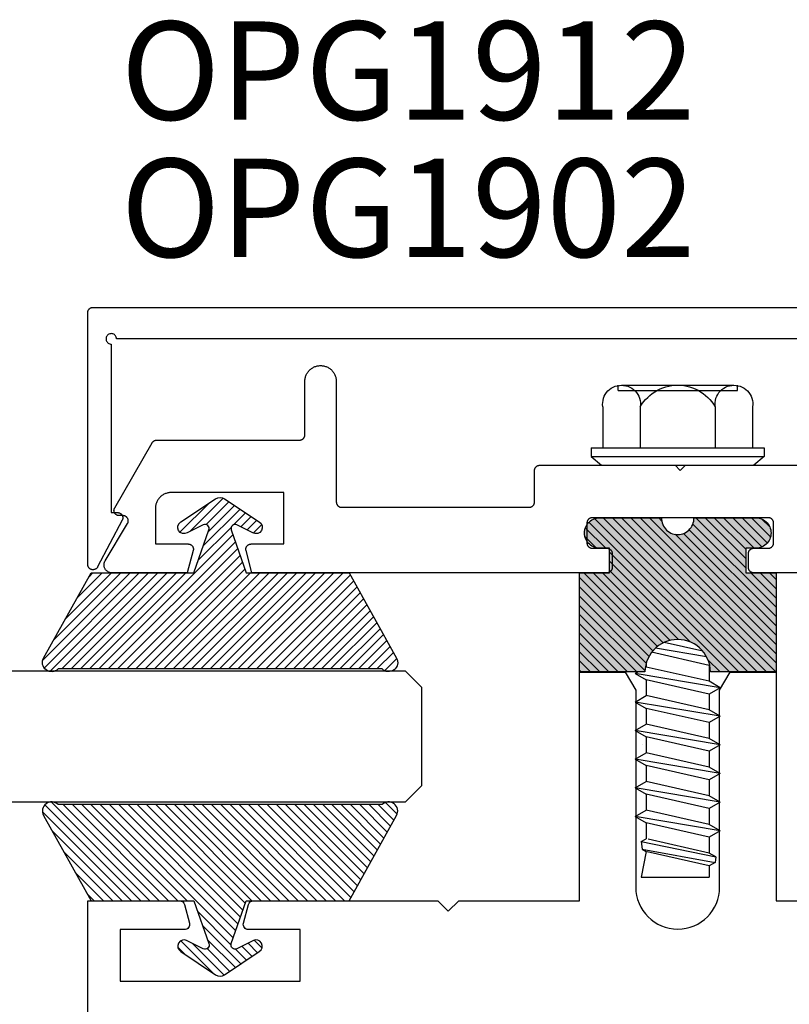
# Model space of a CAD drawing. Units: inches. Extents: x 0 to 154, y 0 to 43.
# Drawn here: x 40 to 41, y 27 to 29 of the extents above; entities that cross this region are included whole.
import ezdxf

# ---------------------------------------------------------------- set-up
doc = ezdxf.new("R2010")
doc.units = ezdxf.units.IN
doc.header["$LTSCALE"] = 0.5
doc.header["$MEASUREMENT"] = 0
for name, color, linetype in [('Arcadia-Profile', 6, 'Continuous'), ('Arcadia-Shade', 8, 'Continuous'), ('Arcadia-Text', 3, 'Continuous')]:
    doc.layers.add(name, color=color, linetype=linetype)
doc.styles.get("Standard").update_dxf_attribs({"font": 'ARIALN.TTF'})

# ---------------------------------------------------------------- blocks, each defined once
blk = doc.blocks.new('OPG1986IP')
at = {"layer": 'Arcadia-Profile', "lineweight": -3}
blk.add_hatch(color=256, dxfattribs=at).paths.add_polyline_path([(-0.4324, -0.014), (-0.4274, -0.0098), (-0.4219, -0.0063), (-0.4161, -0.0033), (-0.4101, -0.0009), (-0.4039, 0.0008), (-0.4039, 0.0008), (-0.3974, 0.0019), (-0.3909, 0.0023), (-0.3909, 0.1273), (-0.5799, 0.1273), (-0.5799, 0.0698), (-0.6269, 0.0698), (-0.6269, 0.0888), (-0.627, 0.0918), (-0.6275, 0.0948), (-0.6283, 0.0977), (-0.6294, 0.1006), (-0.6308, 0.1033), (-0.6324, 0.1058), (-0.6343, 0.1082), (-0.6365, 0.1103), (-0.6388, 0.1122), (-0.6414, 0.1139), (-0.6441, 0.1153), (-0.6469, 0.1163), (-0.6498, 0.1171), (-0.6528, 0.1176), (-0.6559, 0.1178), (-0.6589, 0.1176), (-0.6619, 0.1171), (-0.6648, 0.1163), (-0.6677, 0.1153), (-0.6704, 0.1139), (-0.6729, 0.1122), (-0.6753, 0.1103), (-0.6774, 0.1082), (-0.6793, 0.1058), (-0.681, 0.1033), (-0.6824, 0.1006), (-0.6835, 0.0977), (-0.6842, 0.0948), (-0.6847, 0.0918), (-0.6849, 0.0888), (-0.6849, -0.0292), (-0.6816, -0.0293), (-0.6783, -0.0297), (-0.6751, -0.0305), (-0.6719, -0.0316), (-0.669, -0.033), (-0.6661, -0.0348), (-0.6635, -0.0368), (-0.6612, -0.0391), (-0.659, -0.0417), (-0.6572, -0.0444), (-0.6557, -0.0474), (-0.6545, -0.0505), (-0.6536, -0.0537), (-0.6531, -0.0569), (-0.6529, -0.0602), (-0.6531, -0.0635), (-0.6536, -0.0668), (-0.6545, -0.07), (-0.6557, -0.0731), (-0.6572, -0.076), (-0.659, -0.0788), (-0.6612, -0.0813), (-0.6635, -0.0836), (-0.6661, -0.0857), (-0.669, -0.0874), (-0.6719, -0.0889), (-0.6751, -0.09), (-0.6783, -0.0907), (-0.6816, -0.0912), (-0.6849, -0.0912), (-0.6849, -0.2092), (-0.6847, -0.2123), (-0.6842, -0.2153), (-0.6835, -0.2182), (-0.6824, -0.221), (-0.681, -0.2237), (-0.6793, -0.2263), (-0.6774, -0.2286), (-0.6753, -0.2308), (-0.6729, -0.2327), (-0.6704, -0.2343), (-0.6677, -0.2357), (-0.6648, -0.2368), (-0.6619, -0.2376), (-0.6589, -0.2381), (-0.6559, -0.2382), (-0.6528, -0.2381), (-0.6498, -0.2376), (-0.6469, -0.2368), (-0.6441, -0.2357), (-0.6414, -0.2343), (-0.6388, -0.2327), (-0.6365, -0.2308), (-0.6343, -0.2286), (-0.6324, -0.2263), (-0.6308, -0.2237), (-0.6294, -0.221), (-0.6283, -0.2182), (-0.6275, -0.2153), (-0.627, -0.2123), (-0.6269, -0.2092), (-0.6269, -0.1902), (-0.5799, -0.1902), (-0.5799, -0.2469), (-0.579, -0.2477), (-0.3909, -0.2477), (-0.3909, -0.123), (-0.3912, -0.1227), (-0.3974, -0.1223), (-0.4038, -0.1213), (-0.4101, -0.1195), (-0.4161, -0.1172), (-0.4219, -0.1142), (-0.4284, -0.1099), (-0.4283, -0.1098), (-0.4324, -0.1065), (-0.437, -0.1019), (-0.4411, -0.0968), (-0.4446, -0.0913), (-0.4472, -0.0862), (-0.4472, -0.0863), (-0.4498, -0.0794), (-0.4515, -0.0732), (-0.4525, -0.0667), (-0.4529, -0.0602), (-0.4525, -0.0537), (-0.4515, -0.0473), (-0.4498, -0.041), (-0.4475, -0.0349), (-0.4446, -0.0291), (-0.4411, -0.0237), (-0.437, -0.0186)])
at = {"layer": 'Arcadia-Shade', "lineweight": -3}
h = blk.add_hatch(dxfattribs=at)
h.set_pattern_fill('ANSI31', color=256, scale=0.1, style=0)
h.set_pattern_definition([(45, (-30.979591, 80.587372), (-0.0088388348, 0.0088388348), [])])
h.paths.add_polyline_path([(-0.4324, -0.014), (-0.4274, -0.0098), (-0.4219, -0.0063), (-0.4161, -0.0033), (-0.4101, -0.0009), (-0.4039, 0.0008), (-0.4039, 0.0008), (-0.3974, 0.0019), (-0.3909, 0.0023), (-0.3909, 0.1273), (-0.5799, 0.1273), (-0.5799, 0.0698), (-0.6269, 0.0698), (-0.6269, 0.0888), (-0.627, 0.0918), (-0.6275, 0.0948), (-0.6283, 0.0977), (-0.6294, 0.1006), (-0.6308, 0.1033), (-0.6324, 0.1058), (-0.6343, 0.1082), (-0.6365, 0.1103), (-0.6388, 0.1122), (-0.6414, 0.1139), (-0.6441, 0.1153), (-0.6469, 0.1163), (-0.6498, 0.1171), (-0.6528, 0.1176), (-0.6559, 0.1178), (-0.6589, 0.1176), (-0.6619, 0.1171), (-0.6648, 0.1163), (-0.6677, 0.1153), (-0.6704, 0.1139), (-0.6729, 0.1122), (-0.6753, 0.1103), (-0.6774, 0.1082), (-0.6793, 0.1058), (-0.681, 0.1033), (-0.6824, 0.1006), (-0.6835, 0.0977), (-0.6842, 0.0948), (-0.6847, 0.0918), (-0.6849, 0.0888), (-0.6849, -0.0292), (-0.6816, -0.0293), (-0.6783, -0.0297), (-0.6751, -0.0305), (-0.6719, -0.0316), (-0.669, -0.033), (-0.6661, -0.0348), (-0.6635, -0.0368), (-0.6612, -0.0391), (-0.659, -0.0417), (-0.6572, -0.0444), (-0.6557, -0.0474), (-0.6545, -0.0505), (-0.6536, -0.0537), (-0.6531, -0.0569), (-0.6529, -0.0602), (-0.6531, -0.0635), (-0.6536, -0.0668), (-0.6545, -0.07), (-0.6557, -0.0731), (-0.6572, -0.076), (-0.659, -0.0788), (-0.6612, -0.0813), (-0.6635, -0.0836), (-0.6661, -0.0857), (-0.669, -0.0874), (-0.6719, -0.0889), (-0.6751, -0.09), (-0.6783, -0.0907), (-0.6816, -0.0912), (-0.6849, -0.0912), (-0.6849, -0.2092), (-0.6847, -0.2123), (-0.6842, -0.2153), (-0.6835, -0.2182), (-0.6824, -0.221), (-0.681, -0.2237), (-0.6793, -0.2263), (-0.6774, -0.2286), (-0.6753, -0.2308), (-0.6729, -0.2327), (-0.6704, -0.2343), (-0.6677, -0.2357), (-0.6648, -0.2368), (-0.6619, -0.2376), (-0.6589, -0.2381), (-0.6559, -0.2382), (-0.6528, -0.2381), (-0.6498, -0.2376), (-0.6469, -0.2368), (-0.6441, -0.2357), (-0.6414, -0.2343), (-0.6388, -0.2327), (-0.6365, -0.2308), (-0.6343, -0.2286), (-0.6324, -0.2263), (-0.6308, -0.2237), (-0.6294, -0.221), (-0.6283, -0.2182), (-0.6275, -0.2153), (-0.627, -0.2123), (-0.6269, -0.2092), (-0.6269, -0.1902), (-0.5799, -0.1902), (-0.5799, -0.2469), (-0.579, -0.2477), (-0.3909, -0.2477), (-0.3909, -0.123), (-0.3912, -0.1227), (-0.3974, -0.1223), (-0.4038, -0.1213), (-0.4101, -0.1195), (-0.4161, -0.1172), (-0.4219, -0.1142), (-0.4284, -0.1099), (-0.4283, -0.1098), (-0.4324, -0.1065), (-0.437, -0.1019), (-0.4411, -0.0968), (-0.4446, -0.0913), (-0.4472, -0.0862), (-0.4472, -0.0863), (-0.4498, -0.0794), (-0.4515, -0.0732), (-0.4525, -0.0667), (-0.4529, -0.0602), (-0.4525, -0.0537), (-0.4515, -0.0473), (-0.4498, -0.041), (-0.4475, -0.0349), (-0.4446, -0.0291), (-0.4411, -0.0237), (-0.437, -0.0186)])
at = {"layer": 'Arcadia-Profile'}
blk.add_lwpolyline([(-0.6269, -0.1902), (-0.6269, -0.2092), (-0.627, -0.2123), (-0.6275, -0.2153), (-0.6283, -0.2182), (-0.6294, -0.221), (-0.6308, -0.2237), (-0.6324, -0.2263), (-0.6343, -0.2286), (-0.6365, -0.2308), (-0.6388, -0.2327), (-0.6414, -0.2343), (-0.6441, -0.2357), (-0.6469, -0.2368), (-0.6498, -0.2376), (-0.6528, -0.2381), (-0.6559, -0.2382), (-0.6589, -0.2381), (-0.6619, -0.2376), (-0.6648, -0.2368), (-0.6677, -0.2357), (-0.6704, -0.2343), (-0.6729, -0.2327), (-0.6753, -0.2308), (-0.6774, -0.2286), (-0.6793, -0.2263), (-0.681, -0.2237), (-0.6824, -0.221), (-0.6835, -0.2182), (-0.6842, -0.2153), (-0.6847, -0.2123), (-0.6849, -0.2092), (-0.6849, -0.0912), (-0.6816, -0.0912), (-0.6783, -0.0907), (-0.6751, -0.09), (-0.6719, -0.0889), (-0.669, -0.0874), (-0.6661, -0.0857), (-0.6635, -0.0836), (-0.6612, -0.0813), (-0.659, -0.0788), (-0.6572, -0.076), (-0.6557, -0.0731), (-0.6545, -0.07), (-0.6536, -0.0668), (-0.6531, -0.0635), (-0.6529, -0.0602), (-0.6531, -0.0569), (-0.6536, -0.0537), (-0.6545, -0.0505), (-0.6557, -0.0474), (-0.6572, -0.0444), (-0.659, -0.0417), (-0.6612, -0.0391), (-0.6635, -0.0368), (-0.6661, -0.0348), (-0.669, -0.033), (-0.6719, -0.0316), (-0.6751, -0.0305), (-0.6783, -0.0297), (-0.6816, -0.0293), (-0.6849, -0.0292), (-0.6849, 0.0888), (-0.6847, 0.0918), (-0.6842, 0.0948), (-0.6835, 0.0977), (-0.6824, 0.1006), (-0.681, 0.1033), (-0.6793, 0.1058), (-0.6774, 0.1082), (-0.6753, 0.1103), (-0.6729, 0.1122), (-0.6704, 0.1139), (-0.6677, 0.1153), (-0.6648, 0.1163), (-0.6619, 0.1171), (-0.6589, 0.1176), (-0.6559, 0.1178), (-0.6528, 0.1176), (-0.6498, 0.1171), (-0.6469, 0.1163), (-0.6441, 0.1153), (-0.6414, 0.1139), (-0.6388, 0.1122), (-0.6365, 0.1103), (-0.6343, 0.1082), (-0.6324, 0.1058), (-0.6308, 0.1033), (-0.6294, 0.1006), (-0.6283, 0.0977), (-0.6275, 0.0948), (-0.627, 0.0918), (-0.6269, 0.0888), (-0.6269, 0.0698), (-0.5799, 0.0698), (-0.5799, 0.1273), (-0.3909, 0.1273), (-0.3909, 0.0023), (-0.3974, 0.0019), (-0.4038, 0.0008), (-0.4101, -0.0009), (-0.4161, -0.0033), (-0.4219, -0.0063), (-0.4274, -0.0098), (-0.4324, -0.014), (-0.437, -0.0186), (-0.4411, -0.0237), (-0.4446, -0.0291), (-0.4475, -0.0349), (-0.4498, -0.041), (-0.4515, -0.0473), (-0.4525, -0.0537), (-0.4529, -0.0602), (-0.4525, -0.0667), (-0.4515, -0.0732), (-0.4498, -0.0794), (-0.4475, -0.0855), (-0.4446, -0.0913), (-0.4411, -0.0968), (-0.437, -0.1019), (-0.4324, -0.1065), (-0.4274, -0.1106), (-0.4219, -0.1142), (-0.4161, -0.1172), (-0.4101, -0.1195), (-0.4038, -0.1213), (-0.3974, -0.1223), (-0.3909, -0.1227), (-0.3909, -0.2477), (-0.5799, -0.2477), (-0.5799, -0.1902)], close=True, dxfattribs=at)
blk.add_lwpolyline([(-0.6269, -0.1902), (-0.6269, -0.2092), (-0.627, -0.2123), (-0.6275, -0.2153), (-0.6283, -0.2182), (-0.6294, -0.221), (-0.6308, -0.2237), (-0.6324, -0.2263), (-0.6343, -0.2286), (-0.6365, -0.2308), (-0.6388, -0.2327), (-0.6414, -0.2343), (-0.6441, -0.2357), (-0.6469, -0.2368), (-0.6498, -0.2376), (-0.6528, -0.2381), (-0.6559, -0.2382), (-0.6589, -0.2381), (-0.6619, -0.2376), (-0.6648, -0.2368), (-0.6677, -0.2357), (-0.6704, -0.2343), (-0.6729, -0.2327), (-0.6753, -0.2308), (-0.6774, -0.2286), (-0.6793, -0.2263), (-0.681, -0.2237), (-0.6824, -0.221), (-0.6835, -0.2182), (-0.6842, -0.2153), (-0.6847, -0.2123), (-0.6849, -0.2092), (-0.6849, -0.0912), (-0.6816, -0.0912), (-0.6783, -0.0907), (-0.6751, -0.09), (-0.6719, -0.0889), (-0.669, -0.0874), (-0.6661, -0.0857), (-0.6635, -0.0836), (-0.6612, -0.0813), (-0.659, -0.0788), (-0.6572, -0.076), (-0.6557, -0.0731), (-0.6545, -0.07), (-0.6536, -0.0668), (-0.6531, -0.0635), (-0.6529, -0.0602), (-0.6531, -0.0569), (-0.6536, -0.0537), (-0.6545, -0.0505), (-0.6557, -0.0474), (-0.6572, -0.0444), (-0.659, -0.0417), (-0.6612, -0.0391), (-0.6635, -0.0368), (-0.6661, -0.0348), (-0.669, -0.033), (-0.6719, -0.0316), (-0.6751, -0.0305), (-0.6783, -0.0297), (-0.6816, -0.0293), (-0.6849, -0.0292), (-0.6849, 0.0888), (-0.6847, 0.0918), (-0.6842, 0.0948), (-0.6835, 0.0977), (-0.6824, 0.1006), (-0.681, 0.1033), (-0.6793, 0.1058), (-0.6774, 0.1082), (-0.6753, 0.1103), (-0.6729, 0.1122), (-0.6704, 0.1139), (-0.6677, 0.1153), (-0.6648, 0.1163), (-0.6619, 0.1171), (-0.6589, 0.1176), (-0.6559, 0.1178), (-0.6528, 0.1176), (-0.6498, 0.1171), (-0.6469, 0.1163), (-0.6441, 0.1153), (-0.6414, 0.1139), (-0.6388, 0.1122), (-0.6365, 0.1103), (-0.6343, 0.1082), (-0.6324, 0.1058), (-0.6308, 0.1033), (-0.6294, 0.1006), (-0.6283, 0.0977), (-0.6275, 0.0948), (-0.627, 0.0918), (-0.6269, 0.0888), (-0.6269, 0.0698), (-0.5799, 0.0698), (-0.5799, 0.1273), (-0.3909, 0.1273), (-0.3909, 0.0023), (-0.3974, 0.0019), (-0.4038, 0.0008), (-0.4101, -0.0009), (-0.4161, -0.0033), (-0.4219, -0.0063), (-0.4274, -0.0098), (-0.4324, -0.014), (-0.437, -0.0186), (-0.4411, -0.0237), (-0.4446, -0.0291), (-0.4475, -0.0349), (-0.4498, -0.041), (-0.4515, -0.0473), (-0.4525, -0.0537), (-0.4529, -0.0602), (-0.4525, -0.0667), (-0.4515, -0.0732), (-0.4498, -0.0794), (-0.4475, -0.0855), (-0.4446, -0.0913), (-0.4411, -0.0968), (-0.437, -0.1019), (-0.4324, -0.1065), (-0.4274, -0.1106), (-0.4219, -0.1142), (-0.4161, -0.1172), (-0.4101, -0.1195), (-0.4038, -0.1213), (-0.3974, -0.1223), (-0.3909, -0.1227), (-0.3909, -0.2477), (-0.5799, -0.2477), (-0.5799, -0.1902)], close=True, dxfattribs=at)
at = {"layer": 'Arcadia-Profile', "extrusion": (0, -1.22461e-16, -1)}
for points in [[(0.818, -0.2252), (0.818, 0.1048)], [(0.818, 0.1048), (0.8015, 0.1048)], [(0.818, -0.2252), (0.818, 0.1048)], [(0.818, 0.1048), (0.8015, 0.1048)], [(0.8015, -0.2252), (0.8015, 0.1048)], [(0.8015, 0.1048), (0.785, 0.0851)], [(0.8015, -0.2252), (0.8015, 0.1048)], [(0.8015, 0.1048), (0.785, 0.0851)], [(0.8964, 0.0112), (0.9005, 0.0109), (0.9046, 0.011), (0.9086, 0.0116), (0.9126, 0.0127), (0.9164, 0.0142), (0.9201, 0.0161), (0.9235, 0.0184), (0.9266, 0.0211), (0.9293, 0.0241), (0.9317, 0.0275), (0.9338, 0.0311), (0.9354, 0.0348), (0.9365, 0.0388), (0.9372, 0.0428), (0.9375, 0.0469), (0.9372, 0.051), (0.9365, 0.0551), (0.9354, 0.059), (0.9338, 0.0628), (0.9317, 0.0664), (0.9293, 0.0697), (0.9266, 0.0728), (0.9235, 0.0755), (0.9201, 0.0778), (0.9164, 0.0797), (0.9126, 0.0812), (0.9086, 0.0823), (0.9046, 0.0829), (0.9005, 0.083), (0.8964, 0.0827)], [(0.8964, 0.0112), (0.9005, 0.0109), (0.9046, 0.011), (0.9086, 0.0116), (0.9126, 0.0127), (0.9164, 0.0142), (0.9201, 0.0161), (0.9235, 0.0184), (0.9266, 0.0211), (0.9293, 0.0241), (0.9317, 0.0275), (0.9338, 0.0311), (0.9354, 0.0348), (0.9365, 0.0388), (0.9372, 0.0428), (0.9375, 0.0469), (0.9372, 0.051), (0.9365, 0.0551), (0.9354, 0.059), (0.9338, 0.0628), (0.9317, 0.0664), (0.9293, 0.0697), (0.9266, 0.0728), (0.9235, 0.0755), (0.9201, 0.0778), (0.9164, 0.0797), (0.9126, 0.0812), (0.9086, 0.0823), (0.9046, 0.0829), (0.9005, 0.083), (0.8964, 0.0827)], [(0.8964, 0.0827), (0.818, 0.0827)], [(0.8964, 0.0827), (0.818, 0.0827)], [(0.785, -0.2056), (0.785, 0.0851)], [(0.785, -0.2056), (0.785, 0.0851)], [(0.9276, 0.0536), (0.9375, 0.0536)], [(0.9276, 0.0536), (0.9375, 0.0536)], [(0.9375, -0.1674), (0.9375, 0.0469)], [(0.9375, -0.1674), (0.9375, 0.0469)], [(0.9276, -0.1741), (0.9276, 0.0536)], [(0.9276, -0.1741), (0.9276, 0.0536)], [(0.361, 0.0209), (0.3883, -0.1414)], [(0.361, 0.0209), (0.3883, -0.1414)], [(0.361, 0.0209), (0.3731, 0)], [(0.361, 0.0209), (0.3731, 0)], [(0.361, 0.0209), (0.3489, 0)], [(0.361, 0.0209), (0.3489, 0)], [(0.3065, 0.0209), (0.3337, -0.1414)], [(0.3065, 0.0209), (0.3337, -0.1414)], [(0.3065, 0.0209), (0.3186, 0)], [(0.3065, 0.0209), (0.3186, 0)], [(0.3065, 0.0209), (0.2944, 0)], [(0.3065, 0.0209), (0.2944, 0)], [(0.2519, 0.0209), (0.2792, -0.1414)], [(0.2519, 0.0209), (0.2792, -0.1414)], [(0.2519, 0.0209), (0.264, 0)], [(0.2519, 0.0209), (0.264, 0)], [(0.2519, 0.0209), (0.2398, 0)], [(0.2519, 0.0209), (0.2398, 0)], [(0.1973, 0.0209), (0.2246, -0.1414)], [(0.1973, 0.0209), (0.2246, -0.1414)], [(0.1973, 0.0209), (0.2094, 0)], [(0.1973, 0.0209), (0.2094, 0)], [(0.1973, 0.0209), (0.1853, 0)], [(0.1973, 0.0209), (0.1853, 0)], [(0.1428, 0.0209), (0.1701, -0.1414)], [(0.1428, 0.0209), (0.1701, -0.1414)], [(0.1428, 0.0209), (0.1549, 0)], [(0.1428, 0.0209), (0.1549, 0)], [(0.1428, 0.0209), (0.1307, 0)], [(0.1428, 0.0209), (0.1307, 0)], [(0.0882, 0.0209), (0.1155, -0.1414)], [(0.0882, 0.0209), (0.1155, -0.1414)], [(0.0882, 0.0209), (0.1003, 0)], [(0.0882, 0.0209), (0.1003, 0)], [(0.0882, 0.0209), (0.0761, 0)], [(0.0882, 0.0209), (0.0761, 0)], [(0.8964, -0.1317), (0.9012, -0.1286), (0.9059, -0.1252), (0.9103, -0.1215), (0.9144, -0.1175), (0.9182, -0.1132), (0.9218, -0.1087), (0.925, -0.1039), (0.9278, -0.0989), (0.9304, -0.0937), (0.9325, -0.0884), (0.9343, -0.0829), (0.9357, -0.0774), (0.9367, -0.0717), (0.9373, -0.066), (0.9375, -0.0602), (0.9373, -0.0545), (0.9367, -0.0488), (0.9357, -0.0431), (0.9343, -0.0375), (0.9325, -0.032), (0.9304, -0.0267), (0.9278, -0.0215), (0.925, -0.0166), (0.9218, -0.0118), (0.9182, -0.0072), (0.9144, -0.003), (0.9103, 0.001), (0.9059, 0.0048), (0.9012, 0.0082), (0.8964, 0.0112)], [(0.8964, -0.1317), (0.9012, -0.1286), (0.9059, -0.1252), (0.9103, -0.1215), (0.9144, -0.1175), (0.9182, -0.1132), (0.9218, -0.1087), (0.925, -0.1039), (0.9278, -0.0989), (0.9304, -0.0937), (0.9325, -0.0884), (0.9343, -0.0829), (0.9357, -0.0774), (0.9367, -0.0717), (0.9373, -0.066), (0.9375, -0.0602), (0.9373, -0.0545), (0.9367, -0.0488), (0.9357, -0.0431), (0.9343, -0.0375), (0.9325, -0.032), (0.9304, -0.0267), (0.9278, -0.0215), (0.925, -0.0166), (0.9218, -0.0118), (0.9182, -0.0072), (0.9144, -0.003), (0.9103, 0.001), (0.9059, 0.0048), (0.9012, 0.0082), (0.8964, 0.0112)], [(0.8964, 0.0112), (0.818, 0.0112)], [(0.8964, 0.0112), (0.818, 0.0112)], [(0.4035, 0), (0.4284, -0.1099)], [(0.4035, 0), (0.4284, -0.1099)], [(0.4039, 0.0008), (0.4035, 0)], [(0.4039, 0.0008), (0.4035, 0)], [(0.4035, 0), (0.3731, 0)], [(0.4035, 0), (0.3731, 0)], [(0.3731, 0), (0.4004, -0.1205)], [(0.3731, 0), (0.4004, -0.1205)], [(0.3489, 0), (0.3762, -0.1205)], [(0.3489, 0), (0.3762, -0.1205)], [(0.3489, 0), (0.3186, 0)], [(0.3489, 0), (0.3186, 0)], [(0.3186, 0), (0.3458, -0.1205)], [(0.3186, 0), (0.3458, -0.1205)], [(0.2944, 0), (0.3216, -0.1205)], [(0.2944, 0), (0.3216, -0.1205)], [(0.2944, 0), (0.264, 0)], [(0.2944, 0), (0.264, 0)], [(0.264, 0), (0.2913, -0.1205)], [(0.264, 0), (0.2913, -0.1205)], [(0.2398, 0), (0.2671, -0.1205)], [(0.2398, 0), (0.2671, -0.1205)], [(0.2398, 0), (0.2094, 0)], [(0.2398, 0), (0.2094, 0)], [(0.2094, 0), (0.2367, -0.1205)], [(0.2094, 0), (0.2367, -0.1205)], [(0.1853, 0), (0.2125, -0.1205)], [(0.1853, 0), (0.2125, -0.1205)], [(0.1853, 0), (0.1549, 0)], [(0.1853, 0), (0.1549, 0)], [(0.1549, 0), (0.1822, -0.1205)], [(0.1549, 0), (0.1822, -0.1205)], [(0.1307, 0), (0.158, -0.1205)], [(0.1307, 0), (0.158, -0.1205)], [(0.1307, 0), (0.1003, 0)], [(0.1307, 0), (0.1003, 0)], [(0.1003, 0), (0.1276, -0.1205)], [(0.1003, 0), (0.1276, -0.1205)], [(0.0761, 0), (0.1034, -0.1205)], [(0.0761, 0), (0.1034, -0.1205)], [(0.0761, 0), (0.0458, 0)], [(0.0761, 0), (0.0458, 0)], [(0.0676, -0.1298), (0.0385, 0.0127)], [(0.0676, -0.1298), (0.0385, 0.0127)], [(0.0531, -0.1278), (0.0281, 0.0112)], [(0.0531, -0.1278), (0.0281, 0.0112)], [(0.0216, 0), (0.0484, -0.1183)], [(0.0216, 0), (0.0484, -0.1183)], [(0.0385, 0.0127), (0.0458, 0)], [(0.0385, 0.0127), (0.0458, 0)], [(0.0385, 0.0127), (0.0281, 0.0112)], [(0.0385, 0.0127), (0.0281, 0.0112)], [(0.0281, 0.0112), (0.0216, 0)], [(0.0281, 0.0112), (0.0216, 0)], [(0.0216, 0), (0, 0)], [(0.0216, 0), (0, 0)], [(0, -0.1297), (0, 0)], [(0, -0.1297), (0, 0)], [(0.4304, -0.0123), (0.4472, -0.0863)], [(0.4304, -0.0123), (0.4472, -0.0863)], [(0.42, -0.0052), (0.4363, -0.1026)], [(0.42, -0.0052), (0.4363, -0.1026)], [(0.0458, 0), (0.0722, -0.1168)], [(0.0458, 0), (0.0722, -0.1168)], [(0.8964, -0.2031), (0.9005, -0.2035), (0.9046, -0.2033), (0.9086, -0.2027), (0.9126, -0.2017), (0.9164, -0.2002), (0.9201, -0.1983), (0.9235, -0.1959), (0.9266, -0.1932), (0.9293, -0.1902), (0.9317, -0.1869), (0.9338, -0.1833), (0.9354, -0.1795), (0.9365, -0.1756), (0.9372, -0.1715), (0.9375, -0.1674), (0.9372, -0.1633), (0.9365, -0.1592), (0.9354, -0.1553), (0.9338, -0.1515), (0.9317, -0.1479), (0.9293, -0.1446), (0.9266, -0.1416), (0.9235, -0.1389), (0.9201, -0.1365), (0.9164, -0.1346), (0.9126, -0.1331), (0.9086, -0.1321), (0.9046, -0.1315), (0.9005, -0.1313), (0.8964, -0.1317)], [(0.8964, -0.2031), (0.9005, -0.2035), (0.9046, -0.2033), (0.9086, -0.2027), (0.9126, -0.2017), (0.9164, -0.2002), (0.9201, -0.1983), (0.9235, -0.1959), (0.9266, -0.1932), (0.9293, -0.1902), (0.9317, -0.1869), (0.9338, -0.1833), (0.9354, -0.1795), (0.9365, -0.1756), (0.9372, -0.1715), (0.9375, -0.1674), (0.9372, -0.1633), (0.9365, -0.1592), (0.9354, -0.1553), (0.9338, -0.1515), (0.9317, -0.1479), (0.9293, -0.1446), (0.9266, -0.1416), (0.9235, -0.1389), (0.9201, -0.1365), (0.9164, -0.1346), (0.9126, -0.1331), (0.9086, -0.1321), (0.9046, -0.1315), (0.9005, -0.1313), (0.8964, -0.1317)], [(0.4071, -0.1205), (0.4004, -0.1205)], [(0.4071, -0.1205), (0.4004, -0.1205)], [(0.3911, -0.1227), (0.3909, -0.123)], [(0.3911, -0.1227), (0.3909, -0.123)], [(0.3883, -0.1414), (0.3762, -0.1205)], [(0.3883, -0.1414), (0.3762, -0.1205)], [(0.3762, -0.1205), (0.3458, -0.1205)], [(0.3762, -0.1205), (0.3458, -0.1205)], [(0.3337, -0.1414), (0.3458, -0.1205)], [(0.3337, -0.1414), (0.3458, -0.1205)], [(0.3337, -0.1414), (0.3216, -0.1205)], [(0.3337, -0.1414), (0.3216, -0.1205)], [(0.3216, -0.1205), (0.2913, -0.1205)], [(0.3216, -0.1205), (0.2913, -0.1205)], [(0.2792, -0.1414), (0.2913, -0.1205)], [(0.2792, -0.1414), (0.2913, -0.1205)], [(0.2792, -0.1414), (0.2671, -0.1205)], [(0.2792, -0.1414), (0.2671, -0.1205)], [(0.2671, -0.1205), (0.2367, -0.1205)], [(0.2671, -0.1205), (0.2367, -0.1205)], [(0.2521, -0.1266), (0.2519, -0.1266)], [(0.2521, -0.1266), (0.2519, -0.1266)], [(0.2246, -0.1414), (0.2367, -0.1205)], [(0.2246, -0.1414), (0.2367, -0.1205)], [(0.2246, -0.1414), (0.2125, -0.1205)], [(0.2246, -0.1414), (0.2125, -0.1205)], [(0.2125, -0.1205), (0.1822, -0.1205)], [(0.2125, -0.1205), (0.1822, -0.1205)], [(0.1701, -0.1414), (0.1822, -0.1205)], [(0.1701, -0.1414), (0.1822, -0.1205)], [(0.1701, -0.1414), (0.158, -0.1205)], [(0.1701, -0.1414), (0.158, -0.1205)], [(0.158, -0.1205), (0.1276, -0.1205)], [(0.158, -0.1205), (0.1276, -0.1205)], [(0.1155, -0.1414), (0.1276, -0.1205)], [(0.1155, -0.1414), (0.1276, -0.1205)], [(0.1155, -0.1414), (0.1034, -0.1205)], [(0.1155, -0.1414), (0.1034, -0.1205)], [(0.1034, -0.1205), (0.0731, -0.1205)], [(0.1034, -0.1205), (0.0731, -0.1205)], [(0.0676, -0.1298), (0.0731, -0.1205)], [(0.0676, -0.1298), (0.0731, -0.1205)], [(0.0676, -0.1298), (0.0729, -0.1207)], [(0.0676, -0.1298), (0.0729, -0.1207)], [(0.0676, -0.1298), (0.0531, -0.1278)], [(0.0676, -0.1298), (0.0531, -0.1278)], [(0.0531, -0.1278), (0.049, -0.1206)], [(0.0531, -0.1278), (0.049, -0.1206)], [(0.049, -0.1206), (0, -0.1297)], [(0.049, -0.1206), (0, -0.1297)], [(0.8964, -0.1317), (0.818, -0.1317)], [(0.8964, -0.1317), (0.818, -0.1317)], [(0.3883, -0.1414), (0.3909, -0.1369)], [(0.3883, -0.1414), (0.3909, -0.1369)], [(0.9276, -0.1741), (0.9375, -0.1741)], [(0.9276, -0.1741), (0.9375, -0.1741)], [(0.8964, -0.2031), (0.818, -0.2031)], [(0.8964, -0.2031), (0.818, -0.2031)], [(0.8015, -0.2252), (0.785, -0.2056)], [(0.8015, -0.2252), (0.785, -0.2056)], [(0.818, -0.2252), (0.8015, -0.2252)], [(0.818, -0.2252), (0.8015, -0.2252)]]:
    blk.add_lwpolyline(points, dxfattribs=at)
at = {"layer": 'Arcadia-Profile'}
blk.add_lwpolyline([(-0.5799, -0.2469), (-0.579, -0.2477)], dxfattribs=at)
blk.add_lwpolyline([(-0.5799, -0.2469), (-0.579, -0.2477)], dxfattribs=at)
blk = doc.blocks.new('OPG1985')
at = {"layer": 'Arcadia-Shade'}
h = blk.add_hatch(dxfattribs=at)
h.set_pattern_fill('ANSI31', color=256, scale=0.1, style=0)
edge = h.paths.add_edge_path()
edge.add_line((0.2776, 0.282), (0.2625, 0.2514))
edge.add_arc((0.2728, 0.2454), 0.012, 149.9342, 329.9342)
edge.add_line((0.2832, 0.2394), (0.3274, 0.3054))
edge.add_arc((0.3144, 0.3141), 0.0156, 326.1593, 393.8407)
edge.add_line((0.3274, 0.3228), (0.2832, 0.3888))
edge.add_arc((0.2728, 0.3828), 0.012, 30.066, 210.066)
edge.add_line((0.2625, 0.3768), (0.2776, 0.3462))
edge.add_arc((0.2706, 0.3427), 0.00781, -109.3531, 26.2913, ccw=False)
edge.add_line((0.268, 0.3354), (0.1862, 0.3641))
edge.add_line((0.1862, 0.3641), (0.1862, 0.5601))
edge.add_line((0.1862, 0.5601), (0.0237, 0.6506))
edge.add_arc((0.0152, 0.6355), 0.0174, 60.8849, 225.4024)
edge.add_line((0.003, 0.6231), (0.003, 0.0051))
edge.add_arc((0.0152, -0.0073), 0.0174, 134.5976, 299.1151)
edge.add_line((0.0237, -0.0225), (0.1862, 0.0681))
edge.add_line((0.1862, 0.0681), (0.1862, 0.2641))
edge.add_line((0.1862, 0.2641), (0.268, 0.2928))
edge.add_arc((0.2706, 0.2854), 0.00781, -26.2913, 109.3532, ccw=False)
at = {"layer": 'Arcadia-Profile'}
blk.add_lwpolyline([(0.2776, 0.282), (0.2625, 0.2514, 1), (0.2832, 0.2394), (0.3274, 0.3054, 0.304211), (0.3274, 0.3228), (0.2832, 0.3888, 1), (0.2625, 0.3768), (0.2776, 0.3462, -0.672253), (0.268, 0.3354), (0.1862, 0.3641), (0.1862, 0.5601), (0.0237, 0.6506, 0.873259), (0.003, 0.6231), (0.003, 0.0051, 0.873259), (0.0237, -0.0225), (0.1862, 0.0681), (0.1862, 0.2641), (0.268, 0.2928, -0.672254)], format="xyb", close=True, dxfattribs=at)
blk = doc.blocks.new('*U24')
at = {"layer": 'Arcadia-Profile'}
for p, q in [((0, 0.0312), (0, 1.1697)), ((0.25, 1.1697), (0.25, 0.0312)), ((0.0312, 0), (0, 0.0312)), ((0.25, 0.0312), (0.2188, 0)), ((0.2188, 0), (0.0312, 0))]:
    blk.add_line(p, q, dxfattribs=at)

msp = doc.modelspace()

# ---------------------------------------------------------------- linework, layer by layer
at = {"layer": 'Arcadia-Profile'}
for points in [[(41.92615, 28.53759), (39.78615, 28.53759), (39.78602, 28.53915), (39.78566, 28.54068), (39.78506, 28.54213), (39.78424, 28.54346), (39.78322, 28.54466), (39.78202, 28.54568), (39.78069, 28.5465), (39.77924, 28.5471), (39.77771, 28.54746), (39.77615, 28.54759), (39.77458, 28.54746), (39.77306, 28.5471), (39.77161, 28.5465), (39.77027, 28.54568), (39.76908, 28.54466), (39.76806, 28.54346), (39.76724, 28.54213), (39.76664, 28.54068), (39.76627, 28.53915), (39.76615, 28.53759), (39.76627, 28.53602), (39.76664, 28.5345), (39.76724, 28.53305), (39.76806, 28.53171), (39.76908, 28.53051), (39.77027, 28.5295), (39.77161, 28.52868), (39.77306, 28.52808), (39.77458, 28.52771), (39.77615, 28.52759), (39.77615, 28.20659), (39.78815, 28.20659), (39.78883, 28.20656), (39.78951, 28.20649), (39.79019, 28.20637), (39.79085, 28.20621), (39.79151, 28.206), (39.79214, 28.20575), (39.79276, 28.20546), (39.79336, 28.20512), (39.79393, 28.20474), (39.79448, 28.20433), (39.79499, 28.20387), (39.79548, 28.20339), (39.79592, 28.20287), (39.79634, 28.20232), (39.79671, 28.20175), (39.79704, 28.20115), (39.79734, 28.20053), (39.79758, 28.19989), (39.79779, 28.19924), (39.79795, 28.19857), (39.79806, 28.19789), (39.79813, 28.19721), (39.79815, 28.19653), (39.79812, 28.19584), (39.79804, 28.19516), (39.79792, 28.19448), (39.79776, 28.19382), (39.79754, 28.19317), (39.79729, 28.19253), (39.79699, 28.19192), (39.74999, 28.10292), (39.74954, 28.10215), (39.74903, 28.10143), (39.74845, 28.10076), (39.74782, 28.10014), (39.74714, 28.09958), (39.74641, 28.09908), (39.74563, 28.09865), (39.74483, 28.09829), (39.74399, 28.098), (39.74313, 28.09778), (39.74226, 28.09765), (39.74137, 28.09759), (39.74049, 28.09761), (39.73961, 28.0977), (39.73874, 28.09788), (39.73789, 28.09813), (39.73707, 28.09845), (39.73628, 28.09885), (39.73552, 28.09932), (39.73482, 28.09984), (39.73416, 28.10043), (39.73355, 28.10108), (39.73301, 28.10178), (39.73252, 28.10252), (39.73211, 28.1033), (39.73177, 28.10412), (39.7315, 28.10496), (39.7313, 28.10582), (39.73119, 28.1067), (39.73115, 28.10759), (39.73115, 28.58759), (39.73116, 28.58811), (39.7312, 28.58863), (39.73127, 28.58915), (39.73137, 28.58966), (39.73149, 28.59017), (39.73164, 28.59068), (39.73181, 28.59117), (39.73201, 28.59165), (39.73224, 28.59213), (39.73249, 28.59259), (39.73276, 28.59303), (39.73306, 28.59346), (39.73338, 28.59388), (39.73372, 28.59428), (39.73408, 28.59466), (39.73446, 28.59502), (39.73485, 28.59536), (39.73527, 28.59568), (39.7357, 28.59597), (39.73615, 28.59625), (39.73661, 28.5965), (39.73708, 28.59672), (39.73756, 28.59692), (39.73806, 28.5971), (39.73856, 28.59724), (39.73907, 28.59737), (39.73958, 28.59746), (39.7401, 28.59753), (39.74062, 28.59757), (39.74115, 28.59759), (41.97115, 28.59759)], [(41.67807, 28.09169), (41.00128, 28.09169), (41.00076, 28.0917), (41.00023, 28.09174), (40.99971, 28.09181), (40.9992, 28.09191), (40.99869, 28.09203), (40.99819, 28.09218), (40.9977, 28.09235), (40.99721, 28.09255), (40.99674, 28.09278), (40.99628, 28.09303), (40.99583, 28.0933), (40.9954, 28.0936), (40.99499, 28.09392), (40.99459, 28.09426), (40.99421, 28.09462), (40.99385, 28.095), (40.99351, 28.0954), (40.99319, 28.09581), (40.99289, 28.09624), (40.99262, 28.09669), (40.99237, 28.09715), (40.99214, 28.09762), (40.99194, 28.09811), (40.99177, 28.0986), (40.99162, 28.0991), (40.9915, 28.09961), (40.9914, 28.10013), (40.99133, 28.10064), (40.99129, 28.10117), (40.99128, 28.10169), (40.99128, 28.12869), (40.99129, 28.12921), (40.99133, 28.12974), (40.9914, 28.13025), (40.9915, 28.13077), (40.99162, 28.13128), (40.99177, 28.13178), (40.99194, 28.13227), (40.99214, 28.13276), (40.99237, 28.13323), (40.99262, 28.13369), (40.99289, 28.13414), (40.99319, 28.13457), (40.99351, 28.13498), (40.99385, 28.13538), (40.99421, 28.13576), (40.99459, 28.13612), (40.99499, 28.13646), (40.9954, 28.13678), (40.99583, 28.13708), (40.99628, 28.13735), (40.99674, 28.1376), (40.99721, 28.13783), (40.9977, 28.13803), (40.99819, 28.1382), (40.99869, 28.13835), (40.9992, 28.13847), (40.99971, 28.13857), (41.00023, 28.13864), (41.00076, 28.13868), (41.00128, 28.13869), (41.02928, 28.13869), (41.0298, 28.1387), (41.03032, 28.13874), (41.03084, 28.13881), (41.03136, 28.13891), (41.03187, 28.13903), (41.03237, 28.13918), (41.03286, 28.13935), (41.03335, 28.13955), (41.03382, 28.13978), (41.03428, 28.14003), (41.03473, 28.1403), (41.03516, 28.1406), (41.03557, 28.14092), (41.03597, 28.14126), (41.03635, 28.14162), (41.03671, 28.142), (41.03705, 28.1424), (41.03737, 28.14281), (41.03767, 28.14324), (41.03794, 28.14369), (41.03819, 28.14415), (41.03841, 28.14462), (41.03861, 28.14511), (41.03879, 28.1456), (41.03894, 28.1461), (41.03906, 28.14661), (41.03916, 28.14713), (41.03922, 28.14764), (41.03927, 28.14817), (41.03928, 28.14869), (41.03928, 28.18669), (41.03927, 28.18721), (41.03922, 28.18774), (41.03916, 28.18825), (41.03906, 28.18877), (41.03894, 28.18928), (41.03879, 28.18978), (41.03861, 28.19027), (41.03841, 28.19076), (41.03819, 28.19123), (41.03794, 28.19169), (41.03767, 28.19214), (41.03737, 28.19257), (41.03705, 28.19298), (41.03671, 28.19338), (41.03635, 28.19376), (41.03597, 28.19412), (41.03557, 28.19446), (41.03516, 28.19478), (41.03473, 28.19508), (41.03428, 28.19535), (41.03382, 28.1956), (41.03335, 28.19583), (41.03286, 28.19603), (41.03237, 28.1962), (41.03187, 28.19635), (41.03136, 28.19647), (41.03084, 28.19657), (41.03032, 28.19664), (41.0298, 28.19668), (41.02928, 28.19669), (40.69328, 28.19669), (40.69276, 28.19668), (40.69223, 28.19664), (40.69171, 28.19657), (40.6912, 28.19647), (40.69069, 28.19635), (40.69019, 28.1962), (40.6897, 28.19603), (40.68921, 28.19583), (40.68874, 28.1956), (40.68828, 28.19535), (40.68783, 28.19508), (40.6874, 28.19478), (40.68699, 28.19446), (40.68659, 28.19412), (40.68621, 28.19376), (40.68585, 28.19338), (40.68551, 28.19298), (40.68519, 28.19257), (40.68489, 28.19214), (40.68462, 28.19169), (40.68437, 28.19123), (40.68414, 28.19076), (40.68394, 28.19027), (40.68377, 28.18978), (40.68362, 28.18928), (40.6835, 28.18877), (40.6834, 28.18825), (40.68333, 28.18774), (40.68329, 28.18721), (40.68328, 28.18669), (40.68328, 28.14869), (40.68329, 28.14817), (40.68333, 28.14764), (40.6834, 28.14713), (40.6835, 28.14661), (40.68362, 28.1461), (40.68377, 28.1456), (40.68394, 28.14511), (40.68414, 28.14462), (40.68437, 28.14415), (40.68462, 28.14369), (40.68489, 28.14324), (40.68519, 28.14281), (40.68551, 28.1424), (40.68585, 28.142), (40.68621, 28.14162), (40.68659, 28.14126), (40.68699, 28.14092), (40.6874, 28.1406), (40.68783, 28.1403), (40.68828, 28.14003), (40.68874, 28.13978), (40.68921, 28.13955), (40.6897, 28.13935), (40.69019, 28.13918), (40.69069, 28.13903), (40.6912, 28.13891), (40.69171, 28.13881), (40.69223, 28.13874), (40.69276, 28.1387), (40.69328, 28.13869), (40.72128, 28.13869), (40.7218, 28.13868), (40.72232, 28.13864), (40.72284, 28.13857), (40.72336, 28.13847), (40.72387, 28.13835), (40.72437, 28.1382), (40.72486, 28.13803), (40.72535, 28.13783), (40.72582, 28.1376), (40.72628, 28.13735), (40.72673, 28.13708), (40.72716, 28.13678), (40.72757, 28.13646), (40.72797, 28.13612), (40.72835, 28.13576), (40.72871, 28.13538), (40.72905, 28.13498), (40.72937, 28.13457), (40.72967, 28.13414), (40.72994, 28.13369), (40.73019, 28.13323), (40.73041, 28.13276), (40.73062, 28.13227), (40.73079, 28.13178), (40.73094, 28.13128), (40.73106, 28.13077), (40.73116, 28.13025), (40.73122, 28.12974), (40.73127, 28.12921), (40.73128, 28.12869), (40.73128, 28.10169), (40.73127, 28.10117), (40.73122, 28.10064), (40.73116, 28.10013), (40.73106, 28.09961), (40.73094, 28.0991), (40.73079, 28.0986), (40.73062, 28.09811), (40.73041, 28.09762), (40.73019, 28.09715), (40.72994, 28.09669), (40.72967, 28.09624), (40.72937, 28.09581), (40.72905, 28.0954), (40.72871, 28.095), (40.72835, 28.09462), (40.72797, 28.09426), (40.72757, 28.09392), (40.72716, 28.0936), (40.72673, 28.0933), (40.72628, 28.09303), (40.72582, 28.09278), (40.72535, 28.09255), (40.72486, 28.09235), (40.72437, 28.09218), (40.72387, 28.09203), (40.72336, 28.09191), (40.72284, 28.09181), (40.72232, 28.09174), (40.7218, 28.0917), (40.72128, 28.09169), (40.04448, 28.09169), (40.03312, 28.1341), (40.03298, 28.1347), (40.03288, 28.1353), (40.03281, 28.13591), (40.03278, 28.13652), (40.03279, 28.13713), (40.03283, 28.13774), (40.03292, 28.13834), (40.03304, 28.13894), (40.03319, 28.13953), (40.03338, 28.14011), (40.03361, 28.14068), (40.03387, 28.14123), (40.03416, 28.14177), (40.03449, 28.14228), (40.03485, 28.14278), (40.03523, 28.14325), (40.03565, 28.1437), (40.03609, 28.14412), (40.03655, 28.14452), (40.03704, 28.14488), (40.03755, 28.14522), (40.03808, 28.14552), (40.03863, 28.14579), (40.0392, 28.14603), (40.03977, 28.14623), (40.04036, 28.14639), (40.04096, 28.14652), (40.04156, 28.14662), (40.04217, 28.14667), (40.04278, 28.14669), (40.10528, 28.14669), (40.10528, 28.24469), (39.89028, 28.24469), (39.88871, 28.24465), (39.88714, 28.24453), (39.88559, 28.24432), (39.88404, 28.24403), (39.88251, 28.24367), (39.88101, 28.24322), (39.87953, 28.2427), (39.87808, 28.2421), (39.87666, 28.24142), (39.87528, 28.24067), (39.87394, 28.23985), (39.87265, 28.23896), (39.8714, 28.238), (39.87021, 28.23698), (39.86907, 28.2359), (39.86798, 28.23476), (39.86696, 28.23357), (39.86601, 28.23232), (39.86512, 28.23103), (39.8643, 28.22969), (39.86355, 28.22831), (39.86287, 28.22689), (39.86227, 28.22544), (39.86175, 28.22396), (39.8613, 28.22245), (39.86093, 28.22093), (39.86065, 28.21938), (39.86044, 28.21783), (39.86032, 28.21626), (39.86028, 28.21469), (39.86028, 28.14669), (39.92278, 28.14669), (39.92339, 28.14667), (39.924, 28.14662), (39.9246, 28.14652), (39.9252, 28.14639), (39.92579, 28.14623), (39.92636, 28.14603), (39.92693, 28.14579), (39.92747, 28.14552), (39.928, 28.14522), (39.92852, 28.14488), (39.929, 28.14452), (39.92947, 28.14412), (39.92991, 28.1437), (39.93033, 28.14325), (39.93071, 28.14278), (39.93107, 28.14228), (39.9314, 28.14177), (39.93169, 28.14123), (39.93195, 28.14068), (39.93218, 28.14011), (39.93237, 28.13953), (39.93252, 28.13894), (39.93264, 28.13834), (39.93272, 28.13774), (39.93277, 28.13713), (39.93278, 28.13652), (39.93275, 28.13591), (39.93268, 28.1353), (39.93258, 28.1347), (39.93244, 28.1341), (39.92107, 28.09169), (39.77728, 28.09169), (39.77622, 28.09173), (39.77517, 28.09184), (39.77414, 28.09202), (39.77311, 28.09228), (39.77211, 28.09261), (39.77113, 28.09301), (39.77018, 28.09347), (39.76927, 28.09401), (39.7684, 28.0946), (39.76757, 28.09526), (39.76679, 28.09597), (39.76606, 28.09673), (39.76539, 28.09754), (39.76478, 28.0984), (39.76422, 28.0993), (39.76374, 28.10024), (39.76332, 28.10121), (39.76297, 28.1022), (39.76269, 28.10322), (39.76248, 28.10426), (39.76234, 28.1053), (39.76228, 28.10636), (39.7623, 28.10741), (39.76238, 28.10847), (39.76255, 28.10951), (39.76278, 28.11054), (39.76309, 28.11155), (39.76346, 28.11254), (39.76391, 28.11349), (39.76442, 28.11442), (39.80716, 28.18554), (39.8075, 28.18616), (39.8078, 28.18679), (39.80805, 28.18745), (39.80825, 28.18812), (39.80841, 28.18881), (39.80852, 28.18951), (39.80857, 28.19021), (39.80858, 28.19091), (39.80854, 28.19161), (39.80845, 28.19231), (39.80831, 28.193), (39.80813, 28.19368), (39.80789, 28.19434), (39.80761, 28.19499), (39.80729, 28.19561), (39.80692, 28.19621), (39.80651, 28.19679), (39.80606, 28.19733), (39.80558, 28.19784), (39.80506, 28.19831), (39.80451, 28.19875), (39.80392, 28.19915), (39.80332, 28.1995), (39.80269, 28.19981), (39.80203, 28.20008), (39.80136, 28.2003), (39.80068, 28.20047), (39.79999, 28.20059), (39.79929, 28.20067), (39.79859, 28.20069), (39.79128, 28.20069), (39.79058, 28.20071), (39.78989, 28.20079), (39.7892, 28.20091), (39.78852, 28.20108), (39.78786, 28.20129), (39.78721, 28.20155), (39.78658, 28.20186), (39.78598, 28.20221), (39.7854, 28.2026), (39.78485, 28.20303), (39.78433, 28.2035), (39.78385, 28.204), (39.7834, 28.20453), (39.78299, 28.2051), (39.78262, 28.20569), (39.78229, 28.20631), (39.78201, 28.20694), (39.78177, 28.2076), (39.78158, 28.20827), (39.78143, 28.20895), (39.78133, 28.20964), (39.78129, 28.21034), (39.78129, 28.21104), (39.78133, 28.21174), (39.78143, 28.21243), (39.78158, 28.21311), (39.78177, 28.21378), (39.78201, 28.21444), (39.78229, 28.21507), (39.78262, 28.21569), (39.85421, 28.33969), (39.85439, 28.33999), (39.85458, 28.34028), (39.85478, 28.34057), (39.85499, 28.34085), (39.85521, 28.34112), (39.85544, 28.34138), (39.85568, 28.34164), (39.85592, 28.34188), (39.85618, 28.34212), (39.85644, 28.34235), (39.85671, 28.34257), (39.85699, 28.34278), (39.85728, 28.34298), (39.85757, 28.34317), (39.85787, 28.34335), (39.85818, 28.34352), (39.85849, 28.34368), (39.8588, 28.34383), (39.85912, 28.34396), (39.85945, 28.34409), (39.85978, 28.3442), (39.86011, 28.3443), (39.86045, 28.34439), (39.86079, 28.34447), (39.86113, 28.34454), (39.86148, 28.34459), (39.86183, 28.34464), (39.86217, 28.34467), (39.86252, 28.34468), (39.86287, 28.34469), (40.13528, 28.34469), (40.1358, 28.3447), (40.13632, 28.34475), (40.13684, 28.34481), (40.13736, 28.34491), (40.13787, 28.34503), (40.13837, 28.34518), (40.13886, 28.34535), (40.13935, 28.34555), (40.13982, 28.34578), (40.14028, 28.34603), (40.14073, 28.3463), (40.14116, 28.3466), (40.14157, 28.34692), (40.14197, 28.34726), (40.14235, 28.34762), (40.14271, 28.348), (40.14305, 28.3484), (40.14337, 28.34881), (40.14367, 28.34924), (40.14394, 28.34969), (40.14419, 28.35015), (40.14441, 28.35062), (40.14462, 28.35111), (40.14479, 28.3516), (40.14494, 28.3521), (40.14506, 28.35261), (40.14516, 28.35313), (40.14522, 28.35364), (40.14527, 28.35417), (40.14528, 28.35469), (40.14528, 28.45669), (40.14532, 28.45826), (40.14544, 28.45983), (40.14565, 28.46138), (40.14593, 28.46293), (40.1463, 28.46445), (40.14675, 28.46596), (40.14727, 28.46744), (40.14787, 28.46889), (40.14855, 28.47031), (40.1493, 28.47169), (40.15012, 28.47303), (40.15101, 28.47432), (40.15196, 28.47557), (40.15298, 28.47676), (40.15407, 28.4779), (40.15521, 28.47898), (40.1564, 28.48), (40.15765, 28.48096), (40.15894, 28.48185), (40.16028, 28.48267), (40.16166, 28.48342), (40.16308, 28.4841), (40.16453, 28.4847), (40.16601, 28.48522), (40.16751, 28.48567), (40.16904, 28.48603), (40.17059, 28.48632), (40.17214, 28.48653), (40.17371, 28.48665), (40.17528, 28.48669), (40.17685, 28.48665), (40.17842, 28.48653), (40.17997, 28.48632), (40.18152, 28.48603), (40.18304, 28.48567), (40.18455, 28.48522), (40.18603, 28.4847), (40.18748, 28.4841), (40.1889, 28.48342), (40.19028, 28.48267), (40.19162, 28.48185), (40.19291, 28.48096), (40.19416, 28.48), (40.19535, 28.47898), (40.19649, 28.4779), (40.19757, 28.47676), (40.19859, 28.47557), (40.19955, 28.47432), (40.20044, 28.47303), (40.20126, 28.47169), (40.20201, 28.47031), (40.20269, 28.46889), (40.20329, 28.46744), (40.20381, 28.46596), (40.20426, 28.46445), (40.20462, 28.46293), (40.20491, 28.46138), (40.20511, 28.45983), (40.20524, 28.45826), (40.20528, 28.45669), (40.20528, 28.22669), (40.20529, 28.22617), (40.20533, 28.22564), (40.2054, 28.22513), (40.2055, 28.22461), (40.20562, 28.2241), (40.20577, 28.2236), (40.20594, 28.22311), (40.20614, 28.22262), (40.20637, 28.22215), (40.20662, 28.22169), (40.20689, 28.22124), (40.20719, 28.22081), (40.20751, 28.2204), (40.20785, 28.22), (40.20821, 28.21962), (40.20859, 28.21926), (40.20899, 28.21892), (40.2094, 28.2186), (40.20983, 28.2183), (40.21028, 28.21803), (40.21074, 28.21778), (40.21121, 28.21755), (40.2117, 28.21735), (40.21219, 28.21718), (40.21269, 28.21703), (40.2132, 28.21691), (40.21371, 28.21681), (40.21423, 28.21675), (40.21476, 28.2167), (40.21528, 28.21669), (40.57328, 28.21669), (40.5738, 28.2167), (40.57432, 28.21675), (40.57484, 28.21681), (40.57536, 28.21691), (40.57587, 28.21703), (40.57637, 28.21718), (40.57686, 28.21735), (40.57735, 28.21755), (40.57782, 28.21778), (40.57828, 28.21803), (40.57873, 28.2183), (40.57916, 28.2186), (40.57957, 28.21892), (40.57997, 28.21926), (40.58035, 28.21962), (40.58071, 28.22), (40.58105, 28.2204), (40.58137, 28.22081), (40.58167, 28.22124), (40.58194, 28.22169), (40.58219, 28.22215), (40.58241, 28.22262), (40.58262, 28.22311), (40.58279, 28.2236), (40.58294, 28.2241), (40.58306, 28.22461), (40.58316, 28.22513), (40.58322, 28.22564), (40.58327, 28.22617), (40.58328, 28.22669), (40.58328, 28.28669), (40.58329, 28.28721), (40.58333, 28.28774), (40.5834, 28.28825), (40.5835, 28.28877), (40.58362, 28.28928), (40.58377, 28.28978), (40.58394, 28.29027), (40.58414, 28.29076), (40.58437, 28.29123), (40.58462, 28.29169), (40.58489, 28.29214), (40.58519, 28.29257), (40.58551, 28.29298), (40.58585, 28.29338), (40.58621, 28.29376), (40.58659, 28.29412), (40.58699, 28.29446), (40.5874, 28.29478), (40.58783, 28.29508), (40.58828, 28.29535), (40.58874, 28.2956), (40.58921, 28.29583), (40.5897, 28.29603), (40.59019, 28.2962), (40.59069, 28.29635), (40.5912, 28.29647), (40.59171, 28.29657), (40.59223, 28.29664), (40.59276, 28.29668), (40.59328, 28.29669), (40.85128, 28.29669), (40.86128, 28.28669), (40.87128, 28.29669), (41.12928, 28.29669)]]:
    msp.add_lwpolyline(points, dxfattribs=at)
msp.add_lwpolyline([(39.73134, 22.34169), (39.73134, 27.46669), (39.90622, 27.46669, -0.3394543), (39.91588, 27.45928), (39.92526, 27.42428, -0.4931454), (39.9156, 27.41169), (39.79334, 27.41169), (39.79334, 27.31369), (40.13634, 27.31369), (40.13634, 27.41169), (40.03786, 27.41169, -0.4931454), (40.0282, 27.42428), (40.03758, 27.45928, -0.3394543), (40.04724, 27.46669), (40.39884, 27.46669), (40.41884, 27.44669), (40.43884, 27.46669), (40.66884, 27.46669), (40.66884, 27.90269), (40.75634, 27.90269), (40.77634, 27.86805), (40.77634, 27.49269, 1), (40.93634, 27.49269), (40.93634, 27.86805), (40.95634, 27.90269), (41.04384, 27.90269), (41.04384, 27.46669), (41.27384, 27.46669)], format="xyb", dxfattribs=at)

# ---------------------------------------------------------------- block references
at = {"layer": 'Arcadia-Profile', "lineweight": -3}
for name, p, rotation in [('OPG1986IP', (40.91657, 27.51182), 270), ('*U24', (40.36766, 27.6547), 90.00000000000001), ('OPG1985', (39.6695, 27.65291), 270)]:
    msp.add_blockref(name, p, dxfattribs=dict(at, rotation=rotation))
at = {"layer": 'Arcadia-Profile', "lineweight": -3, "xscale": -1, "rotation": 270}
msp.add_blockref('OPG1985', (39.6695, 27.90547), dxfattribs=at)

# ---------------------------------------------------------------- texts
at = {"layer": 'Arcadia-Text', "lineweight": -3}
for s, p in [('OPG1912', (39.7943, 28.95519)), ('OPG1902', (39.7943, 28.69362))]:
    msp.add_text(s, height=0.1875, dxfattribs=at).set_placement(p)

doc.saveas('drawing.dxf')
